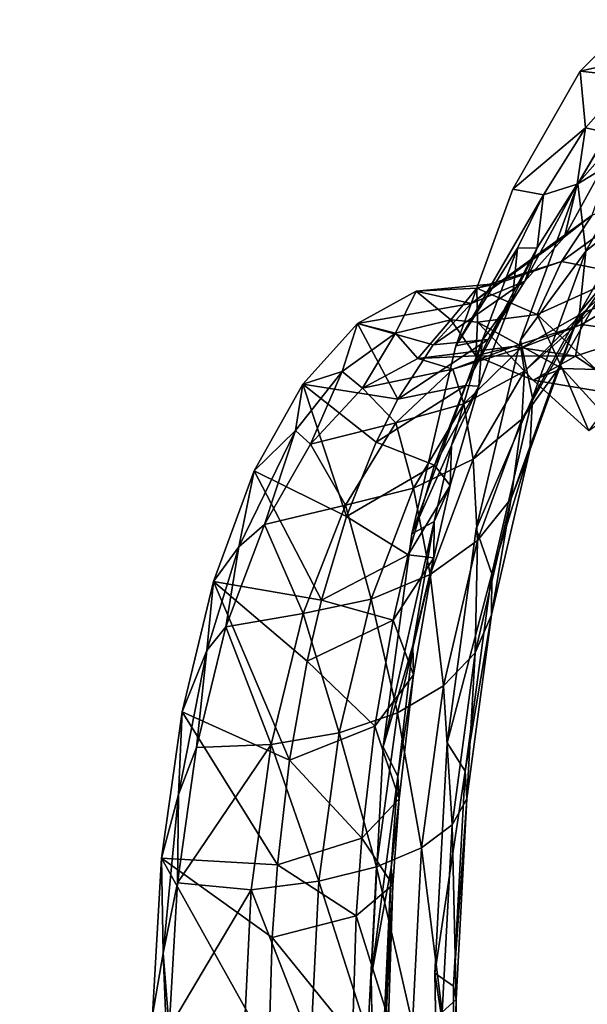
# Model space of a CAD drawing. Units: inches. Extents: x -15.2 to 14.7, y -14 to 10.8.
# Drawn here: x -12.8 to -12.3, y -2.1 to -1.2 of the extents above; entities that cross this region are included whole.
import ezdxf

# ---------------------------------------------------------------- set-up
doc = ezdxf.new("R2010")
doc.units = ezdxf.units.IN
doc.header["$MEASUREMENT"] = 0
doc.layers.add('SEAT-BACK', color=5, linetype='Continuous', plot=False)

msp = doc.modelspace()

# ---------------------------------------------------------------- linework, layer by layer
at = {"layer": 'SEAT-BACK'}
for points, invisible_edges in [([(-12.37341, -1.52383, 21.8145), (-12.48478, -1.02441, 22.08678), (-12.43751, -1.02344, 21.95619)], 15), ([(-12.26344, -1.28472, 21.49134), (-12.43751, -1.02344, 21.95619), (-12.25717, -1.01967, 21.45799)], 15), ([(-12.37341, -1.52383, 21.8145), (-12.43751, -1.02344, 21.95619), (-12.32305, -1.38731, 21.66383)], 3), ([(-12.32305, -1.38731, 21.66383), (-12.43751, -1.02344, 21.95619), (-12.26344, -1.28472, 21.49134)], 3), ([(-12.77517, -1.76468, 22.9567), (-13.06833, -1.0363, 23.69901), (-12.79805, -1.03082, 22.95227)], 15), ([(-12.50743, -1.75551, 22.20921), (-12.79805, -1.03082, 22.95227), (-12.52766, -1.0253, 22.20525)], 15), ([(-12.77517, -1.76468, 22.9567), (-12.79805, -1.03082, 22.95227), (-12.50743, -1.75551, 22.20921)], 15), ([(-12.50743, -1.75551, 22.20921), (-12.52766, -1.0253, 22.20525), (-12.48478, -1.02441, 22.08678)], 15), ([(-12.50743, -1.75551, 22.20921), (-12.48478, -1.02441, 22.08678), (-12.46489, -1.75404, 22.09046)], 15), ([(-12.41213, -1.68875, 21.937), (-12.46489, -1.75404, 22.09046), (-12.48478, -1.02441, 22.08678)], 15), ([(-12.41213, -1.68875, 21.937), (-12.48478, -1.02441, 22.08678), (-12.37341, -1.52383, 21.8145)], 3), ([(-13.0428, -1.77378, 23.70392), (-13.06833, -1.0363, 23.69901), (-12.77517, -1.76468, 22.9567)], 15), ([(-12.57113, -2.1277, 22.2545), (-12.60493, -1.06394, 22.24757), (-12.94276, -1.07126, 23.1813)], 15), ([(-12.57113, -2.1277, 22.2545), (-12.46812, -1.69307, 21.91851), (-12.60493, -1.06394, 22.24757)], 15), ([(-12.46812, -1.69307, 21.91851), (-12.42988, -1.52867, 21.79735), (-12.60493, -1.06394, 22.24757)], 14), ([(-12.60493, -1.06394, 22.24757), (-12.42988, -1.52867, 21.79735), (-12.38, -1.3919, 21.64796)], 9), ([(-12.60493, -1.06394, 22.24757), (-12.38, -1.3919, 21.64796), (-12.32111, -1.28894, 21.47739)], 9), ([(-12.32111, -1.28894, 21.47739), (-12.25512, -1.22257, 21.2904), (-12.60493, -1.06394, 22.24757)], 14), ([(-12.94276, -1.07126, 23.1813), (-12.90349, -2.14162, 23.1892), (-12.57113, -2.1277, 22.2545)], 15), ([(-12.49315, -1.87916, 22.0072), (-12.46812, -1.69307, 21.91851), (-12.57113, -2.1277, 22.2545)], 14), ([(-12.43745, -1.87561, 22.02656), (-12.46489, -1.75404, 22.09046), (-12.41213, -1.68875, 21.937)], 3), ([(-12.43745, -1.87561, 22.02656), (-12.50743, -1.75551, 22.20921), (-12.46489, -1.75404, 22.09046)], 15), ([(-12.4772, -2.48572, 22.21518), (-12.77517, -1.76468, 22.9567), (-12.50743, -1.75551, 22.20921)], 15), ([(-12.4772, -2.48572, 22.21518), (-12.50743, -1.75551, 22.20921), (-12.44828, -2.07696, 22.07968)], 11), ([(-12.44828, -2.07696, 22.07968), (-12.50743, -1.75551, 22.20921), (-12.43745, -1.87561, 22.02656)], 3), ([(-12.74107, -2.4981, 22.96336), (-13.0428, -1.77378, 23.70392), (-12.77517, -1.76468, 22.9567)], 15), ([(-12.74107, -2.4981, 22.96336), (-12.77517, -1.76468, 22.9567), (-12.4772, -2.48572, 22.21518)], 15), ([(-13.00483, -2.51037, 23.71131), (-13.0428, -1.77378, 23.70392), (-12.74107, -2.4981, 22.96336)], 15), ([(-12.57113, -2.1277, 22.2545), (-12.50388, -2.0801, 22.05999), (-12.49315, -1.87916, 22.0072)], 9), ([(-12.57113, -2.1277, 22.2545), (-12.49987, -2.28674, 22.07464), (-12.50388, -2.0801, 22.05999)], 9), ([(-12.44828, -2.07696, 22.07968), (-12.44425, -2.28464, 22.09437), (-12.4772, -2.48572, 22.21518)], 14)]:
    msp.add_3dface(points, dxfattribs=dict(at, invisible_edges=invisible_edges))
for points in [[(-12.24929, -1.27257, 21.26093), (-12.25512, -1.22257, 21.2904), (-12.32111, -1.28894, 21.47739)], [(-12.24929, -1.27257, 21.26093), (-12.32111, -1.28894, 21.47739), (-12.27682, -1.2938, 21.33841)], [(-12.32111, -1.28894, 21.47739), (-12.38, -1.3919, 21.64796), (-12.31646, -1.33835, 21.45104)], [(-12.26131, -1.34946, 21.46939), (-12.32305, -1.38731, 21.66383), (-12.26344, -1.28472, 21.49134)], [(-12.27682, -1.2938, 21.33841), (-12.32111, -1.28894, 21.47739), (-12.31646, -1.33835, 21.45104)], [(-12.31646, -1.33835, 21.45104), (-12.2862, -1.345, 21.31868), (-12.27682, -1.2938, 21.33841)], [(-12.31646, -1.33835, 21.45104), (-12.38, -1.3919, 21.64796), (-12.35314, -1.39695, 21.55677)], [(-12.35314, -1.39695, 21.55677), (-12.32386, -1.38754, 21.42521), (-12.31646, -1.33835, 21.45104)], [(-12.31646, -1.33835, 21.45104), (-12.32386, -1.38754, 21.42521), (-12.2862, -1.345, 21.31868)], [(-12.32386, -1.38754, 21.42521), (-12.33489, -1.43342, 21.27309), (-12.2862, -1.345, 21.31868)], [(-12.33489, -1.43342, 21.27309), (-12.31072, -1.41466, 21.20693), (-12.2862, -1.345, 21.31868)], [(-12.31631, -1.44622, 21.62875), (-12.32305, -1.38731, 21.66383), (-12.26131, -1.34946, 21.46939)], [(-12.26131, -1.34946, 21.46939), (-12.27023, -1.4091, 21.43781), (-12.31631, -1.44622, 21.62875)], [(-12.38, -1.3919, 21.64796), (-12.42988, -1.52867, 21.79735), (-12.35314, -1.39695, 21.55677)], [(-12.31631, -1.44622, 21.62875), (-12.37341, -1.52383, 21.8145), (-12.32305, -1.38731, 21.66383)], [(-12.3696, -1.47238, 21.36912), (-12.33489, -1.43342, 21.27309), (-12.32386, -1.38754, 21.42521)], [(-12.35868, -1.44331, 21.52514), (-12.3696, -1.47238, 21.36912), (-12.32386, -1.38754, 21.42521)], [(-12.35314, -1.39695, 21.55677), (-12.35868, -1.44331, 21.52514), (-12.32386, -1.38754, 21.42521)], [(-12.35314, -1.39695, 21.55677), (-12.42988, -1.52867, 21.79735), (-12.37582, -1.44354, 21.62311)], [(-12.37582, -1.44354, 21.62311), (-12.35868, -1.44331, 21.52514), (-12.35314, -1.39695, 21.55677)], [(-12.31072, -1.41466, 21.20693), (-12.33734, -1.45517, 21.01869), (-12.25283, -1.39406, 21.0503)], [(-12.33734, -1.45517, 21.01869), (-12.28056, -1.4662, 20.87245), (-12.25283, -1.39406, 21.0503)], [(-12.31631, -1.44622, 21.62875), (-12.27023, -1.4091, 21.43781), (-12.32176, -1.50004, 21.58639)], [(-12.29198, -1.46403, 21.40399), (-12.32176, -1.50004, 21.58639), (-12.27023, -1.4091, 21.43781)], [(-12.33489, -1.43342, 21.27309), (-12.39301, -1.47424, 21.16414), (-12.31072, -1.41466, 21.20693)], [(-12.39301, -1.47424, 21.16414), (-12.33734, -1.45517, 21.01869), (-12.31072, -1.41466, 21.20693)], [(-12.3696, -1.47238, 21.36912), (-12.41625, -1.49168, 21.22562), (-12.33489, -1.43342, 21.27309)], [(-12.41625, -1.49168, 21.22562), (-12.39301, -1.47424, 21.16414), (-12.33489, -1.43342, 21.27309)], [(-12.37582, -1.44354, 21.62311), (-12.42988, -1.52867, 21.79735), (-12.40685, -1.52425, 21.71559)], [(-12.40685, -1.52425, 21.71559), (-12.38018, -1.48758, 21.58781), (-12.37582, -1.44354, 21.62311)], [(-12.40163, -1.52323, 21.45912), (-12.3696, -1.47238, 21.36912), (-12.35868, -1.44331, 21.52514)], [(-12.38018, -1.48758, 21.58781), (-12.40163, -1.52323, 21.45912), (-12.35868, -1.44331, 21.52514)], [(-12.37582, -1.44354, 21.62311), (-12.38018, -1.48758, 21.58781), (-12.35868, -1.44331, 21.52514)], [(-12.36281, -1.57429, 21.76815), (-12.37341, -1.52383, 21.8145), (-12.31631, -1.44622, 21.62875)], [(-12.31631, -1.44622, 21.62875), (-12.32176, -1.50004, 21.58639), (-12.36281, -1.57429, 21.76815)], [(-12.39301, -1.47424, 21.16414), (-12.41137, -1.47852, 20.91609), (-12.33734, -1.45517, 21.01869)], [(-12.41137, -1.47852, 20.91609), (-12.35857, -1.5015, 20.78523), (-12.33734, -1.45517, 21.01869)], [(-12.33734, -1.45517, 21.01869), (-12.35857, -1.5015, 20.78523), (-12.28056, -1.4662, 20.87245)], [(-12.27329, -1.45874, 21.22598), (-12.31918, -1.50027, 21.19946), (-12.32567, -1.51197, 21.36934)], [(-12.27329, -1.45874, 21.22598), (-12.32567, -1.51197, 21.36934), (-12.29198, -1.46403, 21.40399)], [(-12.27329, -1.45874, 21.22598), (-12.26511, -1.47847, 21.0573), (-12.31918, -1.50027, 21.19946)], [(-12.35857, -1.5015, 20.78523), (-12.30724, -1.54958, 20.65974), (-12.28056, -1.4662, 20.87245)], [(-12.3406, -1.54961, 21.54268), (-12.32176, -1.50004, 21.58639), (-12.29198, -1.46403, 21.40399)], [(-12.32567, -1.51197, 21.36934), (-12.3406, -1.54961, 21.54268), (-12.29198, -1.46403, 21.40399)], [(-12.41625, -1.49168, 21.22562), (-12.46456, -1.4811, 21.04972), (-12.39301, -1.47424, 21.16414)], [(-12.46456, -1.4811, 21.04972), (-12.41137, -1.47852, 20.91609), (-12.39301, -1.47424, 21.16414)], [(-12.46456, -1.4811, 21.04972), (-12.43418, -1.50599, 20.97311), (-12.41137, -1.47852, 20.91609)], [(-12.44963, -1.52796, 21.31488), (-12.41625, -1.49168, 21.22562), (-12.3696, -1.47238, 21.36912)], [(-12.40163, -1.52323, 21.45912), (-12.44963, -1.52796, 21.31488), (-12.3696, -1.47238, 21.36912)], [(-12.41137, -1.47852, 20.91609), (-12.43418, -1.50599, 20.97311), (-12.41074, -1.5082, 20.91531)], [(-12.41137, -1.47852, 20.91609), (-12.41074, -1.5082, 20.91531), (-12.35857, -1.5015, 20.78523)], [(-12.26511, -1.47847, 21.0573), (-12.26532, -1.51796, 20.89857), (-12.31986, -1.51007, 21.03646)], [(-12.26511, -1.47847, 21.0573), (-12.31986, -1.51007, 21.03646), (-12.31918, -1.50027, 21.19946)], [(-12.51571, -1.50918, 21.18022), (-12.46456, -1.4811, 21.04972), (-12.41625, -1.49168, 21.22562)], [(-12.51571, -1.50918, 21.18022), (-12.48265, -1.51771, 21.09391), (-12.46456, -1.4811, 21.04972)], [(-12.46456, -1.4811, 21.04972), (-12.48265, -1.51771, 21.09391), (-12.43418, -1.50599, 20.97311)], [(-12.40957, -1.56416, 21.67513), (-12.42138, -1.56349, 21.51553), (-12.38018, -1.48758, 21.58781)], [(-12.38018, -1.48758, 21.58781), (-12.42138, -1.56349, 21.51553), (-12.40163, -1.52323, 21.45912)], [(-12.40685, -1.52425, 21.71559), (-12.40957, -1.56416, 21.67513), (-12.38018, -1.48758, 21.58781)], [(-12.44963, -1.52796, 21.31488), (-12.51571, -1.50918, 21.18022), (-12.41625, -1.49168, 21.22562)], [(-12.35857, -1.5015, 20.78523), (-12.41074, -1.5082, 20.91531), (-12.33689, -1.54863, 20.73548)], [(-12.31918, -1.50027, 21.19946), (-12.31986, -1.51007, 21.03646), (-12.37297, -1.53079, 21.17283)], [(-12.31918, -1.50027, 21.19946), (-12.37297, -1.53079, 21.17283), (-12.36988, -1.55095, 21.33528)], [(-12.32567, -1.51197, 21.36934), (-12.31918, -1.50027, 21.19946), (-12.36988, -1.55095, 21.33528)], [(-12.36281, -1.57429, 21.76815), (-12.32176, -1.50004, 21.58639), (-12.36524, -1.62, 21.71622)], [(-12.3406, -1.54961, 21.54268), (-12.36524, -1.62, 21.71622), (-12.32176, -1.50004, 21.58639)], [(-12.35857, -1.5015, 20.78523), (-12.33689, -1.54863, 20.73548), (-12.30724, -1.54958, 20.65974)], [(-12.48042, -1.57536, 21.39859), (-12.5636, -1.56219, 21.30483), (-12.51571, -1.50918, 21.18022)], [(-12.5636, -1.56219, 21.30483), (-12.52898, -1.55127, 21.21126), (-12.51571, -1.50918, 21.18022)], [(-12.51571, -1.50918, 21.18022), (-12.52898, -1.55127, 21.21126), (-12.48265, -1.51771, 21.09391)], [(-12.48042, -1.57536, 21.39859), (-12.51571, -1.50918, 21.18022), (-12.44963, -1.52796, 21.31488)], [(-12.48265, -1.51771, 21.09391), (-12.46295, -1.53981, 21.04351), (-12.43418, -1.50599, 20.97311)], [(-12.46295, -1.53981, 21.04351), (-12.41244, -1.53742, 20.92024), (-12.43418, -1.50599, 20.97311)], [(-12.43418, -1.50599, 20.97311), (-12.41244, -1.53742, 20.92024), (-12.41074, -1.5082, 20.91531)], [(-12.41244, -1.53742, 20.92024), (-12.36227, -1.55868, 20.79954), (-12.41074, -1.5082, 20.91531)], [(-12.41074, -1.5082, 20.91531), (-12.36227, -1.55868, 20.79954), (-12.33689, -1.54863, 20.73548)], [(-12.32525, -1.53782, 20.88017), (-12.37953, -1.52945, 21.01427), (-12.31986, -1.51007, 21.03646)], [(-12.31986, -1.51007, 21.03646), (-12.37953, -1.52945, 21.01427), (-12.37297, -1.53079, 21.17283)], [(-12.32567, -1.51197, 21.36934), (-12.36988, -1.55095, 21.33528), (-12.37203, -1.59281, 21.49947)], [(-12.32567, -1.51197, 21.36934), (-12.37203, -1.59281, 21.49947), (-12.3406, -1.54961, 21.54268)], [(-12.26532, -1.51796, 20.89857), (-12.32525, -1.53782, 20.88017), (-12.31986, -1.51007, 21.03646)], [(-12.52898, -1.55127, 21.21126), (-12.51149, -1.56578, 21.16391), (-12.48265, -1.51771, 21.09391)], [(-12.51149, -1.56578, 21.16391), (-12.46295, -1.53981, 21.04351), (-12.48265, -1.51771, 21.09391)], [(-12.27178, -1.57406, 20.74999), (-12.32525, -1.53782, 20.88017), (-12.26532, -1.51796, 20.89857)], [(-12.48042, -1.57536, 21.39859), (-12.44963, -1.52796, 21.31488), (-12.40163, -1.52323, 21.45912)], [(-12.40163, -1.52323, 21.45912), (-12.42138, -1.56349, 21.51553), (-12.48042, -1.57536, 21.39859)], [(-12.40685, -1.52425, 21.71559), (-12.42988, -1.52867, 21.79735), (-12.46812, -1.69307, 21.91851)], [(-12.40685, -1.52425, 21.71559), (-12.46812, -1.69307, 21.91851), (-12.43343, -1.61576, 21.79726)], [(-12.41244, -1.53742, 20.92024), (-12.46295, -1.53981, 21.04351), (-12.37953, -1.52945, 21.01427)], [(-12.37953, -1.52945, 21.01427), (-12.46295, -1.53981, 21.04351), (-12.43249, -1.54906, 21.14717)], [(-12.43343, -1.61576, 21.79726), (-12.40957, -1.56416, 21.67513), (-12.40685, -1.52425, 21.71559)], [(-12.37953, -1.52945, 21.01427), (-12.43249, -1.54906, 21.14717), (-12.37297, -1.53079, 21.17283)], [(-12.37297, -1.53079, 21.17283), (-12.43249, -1.54906, 21.14717), (-12.4228, -1.57934, 21.30324)], [(-12.36988, -1.55095, 21.33528), (-12.37297, -1.53079, 21.17283), (-12.4228, -1.57934, 21.30324)], [(-12.32525, -1.53782, 20.88017), (-12.41244, -1.53742, 20.92024), (-12.37953, -1.52945, 21.01427)], [(-12.36281, -1.57429, 21.76815), (-12.41213, -1.68875, 21.937), (-12.37341, -1.52383, 21.8145)], [(-12.46295, -1.53981, 21.04351), (-12.51149, -1.56578, 21.16391), (-12.43249, -1.54906, 21.14717)], [(-12.36227, -1.55868, 20.79954), (-12.41244, -1.53742, 20.92024), (-12.32525, -1.53782, 20.88017)], [(-12.27178, -1.57406, 20.74999), (-12.36227, -1.55868, 20.79954), (-12.32525, -1.53782, 20.88017)], [(-12.5636, -1.56219, 21.30483), (-12.56985, -1.60275, 21.31692), (-12.52898, -1.55127, 21.21126)], [(-12.56985, -1.60275, 21.31692), (-12.55689, -1.61481, 21.27888), (-12.52898, -1.55127, 21.21126)], [(-12.55689, -1.61481, 21.27888), (-12.51149, -1.56578, 21.16391), (-12.52898, -1.55127, 21.21126)], [(-12.43249, -1.54906, 21.14717), (-12.51149, -1.56578, 21.16391), (-12.48224, -1.59598, 21.27453)], [(-12.43249, -1.54906, 21.14717), (-12.48224, -1.59598, 21.27453), (-12.4228, -1.57934, 21.30324)], [(-12.36988, -1.55095, 21.33528), (-12.4228, -1.57934, 21.30324), (-12.41471, -1.62785, 21.45859)], [(-12.37203, -1.59281, 21.49947), (-12.36988, -1.55095, 21.33528), (-12.41471, -1.62785, 21.45859)], [(-12.38152, -1.66213, 21.66377), (-12.36524, -1.62, 21.71622), (-12.3406, -1.54961, 21.54268)], [(-12.37203, -1.59281, 21.49947), (-12.38152, -1.66213, 21.66377), (-12.3406, -1.54961, 21.54268)], [(-12.36227, -1.55868, 20.79954), (-12.31346, -1.60315, 20.6838), (-12.33689, -1.54863, 20.73548)], [(-12.30724, -1.54958, 20.65974), (-12.33689, -1.54863, 20.73548), (-12.30156, -1.58727, 20.65079)], [(-12.33689, -1.54863, 20.73548), (-12.31346, -1.60315, 20.6838), (-12.30156, -1.58727, 20.65079)], [(-12.606, -1.63795, 21.41827), (-12.5636, -1.56219, 21.30483), (-12.52524, -1.67779, 21.5242)], [(-12.606, -1.63795, 21.41827), (-12.56985, -1.60275, 21.31692), (-12.5636, -1.56219, 21.30483)], [(-12.52524, -1.67779, 21.5242), (-12.5636, -1.56219, 21.30483), (-12.49939, -1.61292, 21.45107)], [(-12.49939, -1.61292, 21.45107), (-12.5636, -1.56219, 21.30483), (-12.48042, -1.57536, 21.39859)], [(-12.51149, -1.56578, 21.16391), (-12.55689, -1.61481, 21.27888), (-12.48224, -1.59598, 21.27453)], [(-12.44831, -1.63298, 21.59408), (-12.49939, -1.61292, 21.45107), (-12.42138, -1.56349, 21.51553)], [(-12.42138, -1.56349, 21.51553), (-12.49939, -1.61292, 21.45107), (-12.48042, -1.57536, 21.39859)], [(-12.44831, -1.63298, 21.59408), (-12.42138, -1.56349, 21.51553), (-12.40957, -1.56416, 21.67513)], [(-12.43472, -1.65085, 21.75223), (-12.44831, -1.63298, 21.59408), (-12.40957, -1.56416, 21.67513)], [(-12.43343, -1.61576, 21.79726), (-12.43472, -1.65085, 21.75223), (-12.40957, -1.56416, 21.67513)], [(-12.31346, -1.60315, 20.6838), (-12.36227, -1.55868, 20.79954), (-12.27178, -1.57406, 20.74999)], [(-12.39845, -1.72808, 21.88123), (-12.41213, -1.68875, 21.937), (-12.36281, -1.57429, 21.76815)], [(-12.36281, -1.57429, 21.76815), (-12.36524, -1.62, 21.71622), (-12.39845, -1.72808, 21.88123)], [(-12.4228, -1.57934, 21.30324), (-12.48224, -1.59598, 21.27453), (-12.46686, -1.65323, 21.42174)], [(-12.41471, -1.62785, 21.45859), (-12.4228, -1.57934, 21.30324), (-12.46686, -1.65323, 21.42174)], [(-12.48224, -1.59598, 21.27453), (-12.55689, -1.61481, 21.27888), (-12.52628, -1.66789, 21.3905)], [(-12.48224, -1.59598, 21.27453), (-12.52628, -1.66789, 21.3905), (-12.46686, -1.65323, 21.42174)], [(-12.37203, -1.59281, 21.49947), (-12.41471, -1.62785, 21.45859), (-12.41097, -1.69889, 21.61304)], [(-12.37203, -1.59281, 21.49947), (-12.41097, -1.69889, 21.61304), (-12.38152, -1.66213, 21.66377)], [(-12.606, -1.63795, 21.41827), (-12.6193, -1.70436, 21.44938), (-12.56985, -1.60275, 21.31692)], [(-12.6193, -1.70436, 21.44938), (-12.59702, -1.68489, 21.38358), (-12.56985, -1.60275, 21.31692)], [(-12.59702, -1.68489, 21.38358), (-12.55689, -1.61481, 21.27888), (-12.56985, -1.60275, 21.31692)], [(-12.55689, -1.61481, 21.27888), (-12.59702, -1.68489, 21.38358), (-12.52628, -1.66789, 21.3905)], [(-12.52524, -1.67779, 21.5242), (-12.49939, -1.61292, 21.45107), (-12.44831, -1.63298, 21.59408)], [(-12.43343, -1.61576, 21.79726), (-12.46812, -1.69307, 21.91851), (-12.4486, -1.68243, 21.84553)], [(-12.4486, -1.68243, 21.84553), (-12.43472, -1.65085, 21.75223), (-12.43343, -1.61576, 21.79726)], [(-12.39845, -1.72808, 21.88123), (-12.36524, -1.62, 21.71622), (-12.39852, -1.76386, 21.82159)], [(-12.38152, -1.66213, 21.66377), (-12.39852, -1.76386, 21.82159), (-12.36524, -1.62, 21.71622)], [(-12.47132, -1.71151, 21.66342), (-12.52524, -1.67779, 21.5242), (-12.44831, -1.63298, 21.59408)], [(-12.47132, -1.71151, 21.66342), (-12.44831, -1.63298, 21.59408), (-12.43472, -1.65085, 21.75223)], [(-12.41471, -1.62785, 21.45859), (-12.46686, -1.65323, 21.42174), (-12.4523, -1.72871, 21.56621)], [(-12.41097, -1.69889, 21.61304), (-12.41471, -1.62785, 21.45859), (-12.4523, -1.72871, 21.56621)], [(-12.64167, -1.73469, 21.51784), (-12.606, -1.63795, 21.41827), (-12.54726, -1.75113, 21.58879)], [(-12.64167, -1.73469, 21.51784), (-12.6193, -1.70436, 21.44938), (-12.606, -1.63795, 21.41827)], [(-12.54726, -1.75113, 21.58879), (-12.606, -1.63795, 21.41827), (-12.52524, -1.67779, 21.5242)], [(-12.44907, -1.71397, 21.79778), (-12.47132, -1.71151, 21.66342), (-12.43472, -1.65085, 21.75223)], [(-12.4486, -1.68243, 21.84553), (-12.44907, -1.71397, 21.79778), (-12.43472, -1.65085, 21.75223)], [(-12.46686, -1.65323, 21.42174), (-12.52628, -1.66789, 21.3905), (-12.50378, -1.7503, 21.52527)], [(-12.4523, -1.72871, 21.56621), (-12.46686, -1.65323, 21.42174), (-12.50378, -1.7503, 21.52527)], [(-12.52628, -1.66789, 21.3905), (-12.59702, -1.68489, 21.38358), (-12.56318, -1.76274, 21.49199)], [(-12.52628, -1.66789, 21.3905), (-12.56318, -1.76274, 21.49199), (-12.50378, -1.7503, 21.52527)], [(-12.41279, -1.79695, 21.76211), (-12.39852, -1.76386, 21.82159), (-12.38152, -1.66213, 21.66377)], [(-12.41097, -1.69889, 21.61304), (-12.41279, -1.79695, 21.76211), (-12.38152, -1.66213, 21.66377)], [(-12.63072, -1.77437, 21.4755), (-12.59702, -1.68489, 21.38358), (-12.6193, -1.70436, 21.44938)], [(-12.59702, -1.68489, 21.38358), (-12.63072, -1.77437, 21.4755), (-12.56318, -1.76274, 21.49199)], [(-12.54726, -1.75113, 21.58879), (-12.52524, -1.67779, 21.5242), (-12.47132, -1.71151, 21.66342)], [(-12.46812, -1.69307, 21.91851), (-12.49315, -1.87916, 22.0072), (-12.4486, -1.68243, 21.84553)], [(-12.4486, -1.68243, 21.84553), (-12.49315, -1.87916, 22.0072), (-12.46732, -1.79057, 21.90817)], [(-12.46732, -1.79057, 21.90817), (-12.44907, -1.71397, 21.79778), (-12.4486, -1.68243, 21.84553)], [(-12.39845, -1.72808, 21.88123), (-12.43745, -1.87561, 22.02656), (-12.41213, -1.68875, 21.937)], [(-12.41097, -1.69889, 21.61304), (-12.4523, -1.72871, 21.56621), (-12.44067, -1.82594, 21.70538)], [(-12.41097, -1.69889, 21.61304), (-12.44067, -1.82594, 21.70538), (-12.41279, -1.79695, 21.76211)], [(-12.64167, -1.73469, 21.51784), (-12.64743, -1.795, 21.52911), (-12.6193, -1.70436, 21.44938)], [(-12.64743, -1.795, 21.52911), (-12.63072, -1.77437, 21.4755), (-12.6193, -1.70436, 21.44938)], [(-12.48441, -1.76862, 21.7044), (-12.54726, -1.75113, 21.58879), (-12.47132, -1.71151, 21.66342)], [(-12.48441, -1.76862, 21.7044), (-12.47132, -1.71151, 21.66342), (-12.44907, -1.71397, 21.79778)], [(-12.46676, -1.81628, 21.85693), (-12.48441, -1.76862, 21.7044), (-12.44907, -1.71397, 21.79778)], [(-12.46732, -1.79057, 21.90817), (-12.46676, -1.81628, 21.85693), (-12.44907, -1.71397, 21.79778)], [(-12.4523, -1.72871, 21.56621), (-12.50378, -1.7503, 21.52527), (-12.48091, -1.8496, 21.65382)], [(-12.44067, -1.82594, 21.70538), (-12.4523, -1.72871, 21.56621), (-12.48091, -1.8496, 21.65382)], [(-12.42162, -1.90042, 21.96343), (-12.43745, -1.87561, 22.02656), (-12.39845, -1.72808, 21.88123)], [(-12.39845, -1.72808, 21.88123), (-12.39852, -1.76386, 21.82159), (-12.42162, -1.90042, 21.96343)], [(-12.57505, -1.89088, 21.67665), (-12.66898, -1.84869, 21.59958), (-12.64167, -1.73469, 21.51784)], [(-12.66898, -1.84869, 21.59958), (-12.64743, -1.795, 21.52911), (-12.64167, -1.73469, 21.51784)], [(-12.57505, -1.89088, 21.67665), (-12.64167, -1.73469, 21.51784), (-12.55976, -1.80448, 21.62699)], [(-12.55976, -1.80448, 21.62699), (-12.64167, -1.73469, 21.51784), (-12.54726, -1.75113, 21.58879)], [(-12.50378, -1.7503, 21.52527), (-12.56318, -1.76274, 21.49199), (-12.53182, -1.8669, 21.60971)], [(-12.55976, -1.80448, 21.62699), (-12.54726, -1.75113, 21.58879), (-12.48441, -1.76862, 21.7044)], [(-12.48091, -1.8496, 21.65382), (-12.50378, -1.7503, 21.52527), (-12.53182, -1.8669, 21.60971)], [(-12.56318, -1.76274, 21.49199), (-12.63072, -1.77437, 21.4755), (-12.59117, -1.87712, 21.57493)], [(-12.56318, -1.76274, 21.49199), (-12.59117, -1.87712, 21.57493), (-12.53182, -1.8669, 21.60971)], [(-12.5005, -1.86108, 21.75763), (-12.55976, -1.80448, 21.62699), (-12.48441, -1.76862, 21.7044)], [(-12.5005, -1.86108, 21.75763), (-12.48441, -1.76862, 21.7044), (-12.46676, -1.81628, 21.85693)], [(-12.42162, -1.90042, 21.96343), (-12.39852, -1.76386, 21.82159), (-12.4201, -1.92467, 21.89815)], [(-12.41279, -1.79695, 21.76211), (-12.4201, -1.92467, 21.89815), (-12.39852, -1.76386, 21.82159)], [(-12.65641, -1.87983, 21.551), (-12.63072, -1.77437, 21.4755), (-12.64743, -1.795, 21.52911)], [(-12.63072, -1.77437, 21.4755), (-12.65641, -1.87983, 21.551), (-12.59117, -1.87712, 21.57493)], [(-12.66898, -1.84869, 21.59958), (-12.67209, -1.92096, 21.60579), (-12.64743, -1.795, 21.52911)], [(-12.67209, -1.92096, 21.60579), (-12.65641, -1.87983, 21.551), (-12.64743, -1.795, 21.52911)], [(-12.46732, -1.79057, 21.90817), (-12.49315, -1.87916, 22.0072), (-12.48062, -1.90514, 21.95721)], [(-12.48062, -1.90514, 21.95721), (-12.46676, -1.81628, 21.85693), (-12.46732, -1.79057, 21.90817)], [(-12.41279, -1.79695, 21.76211), (-12.44067, -1.82594, 21.70538), (-12.43298, -1.94731, 21.83354)], [(-12.43298, -1.94731, 21.83354), (-12.4201, -1.92467, 21.89815), (-12.41279, -1.79695, 21.76211)], [(-12.57505, -1.89088, 21.67665), (-12.55976, -1.80448, 21.62699), (-12.5005, -1.86108, 21.75763)], [(-12.47932, -1.9246, 21.90327), (-12.5005, -1.86108, 21.75763), (-12.46676, -1.81628, 21.85693)], [(-12.48062, -1.90514, 21.95721), (-12.47932, -1.9246, 21.90327), (-12.46676, -1.81628, 21.85693)], [(-12.44067, -1.82594, 21.70538), (-12.48091, -1.8496, 21.65382), (-12.4597, -1.96737, 21.77242)], [(-12.44067, -1.82594, 21.70538), (-12.4597, -1.96737, 21.77242), (-12.43298, -1.94731, 21.83354)], [(-12.66898, -1.84869, 21.59958), (-12.58573, -1.98233, 21.71566), (-12.68694, -1.97643, 21.66104)], [(-12.68694, -1.97643, 21.66104), (-12.67209, -1.92096, 21.60579), (-12.66898, -1.84869, 21.59958)], [(-12.58573, -1.98233, 21.71566), (-12.66898, -1.84869, 21.59958), (-12.57505, -1.89088, 21.67665)], [(-12.48091, -1.8496, 21.65382), (-12.53182, -1.8669, 21.60971), (-12.4991, -1.984, 21.71743)], [(-12.4597, -1.96737, 21.77242), (-12.48091, -1.8496, 21.65382), (-12.4991, -1.984, 21.71743)], [(-12.53182, -1.8669, 21.60971), (-12.59117, -1.87712, 21.57493), (-12.54947, -1.99647, 21.67096)], [(-12.51185, -1.95892, 21.79942), (-12.57505, -1.89088, 21.67665), (-12.5005, -1.86108, 21.75763)], [(-12.4991, -1.984, 21.71743), (-12.53182, -1.8669, 21.60971), (-12.54947, -1.99647, 21.67096)], [(-12.51185, -1.95892, 21.79942), (-12.5005, -1.86108, 21.75763), (-12.47932, -1.9246, 21.90327)], [(-12.59117, -1.87712, 21.57493), (-12.65641, -1.87983, 21.551), (-12.67317, -1.99799, 21.60782)], [(-12.59117, -1.87712, 21.57493), (-12.67317, -1.99799, 21.60782), (-12.60864, -2.00428, 21.63504)], [(-12.67317, -1.99799, 21.60782), (-12.65641, -1.87983, 21.551), (-12.67209, -1.92096, 21.60579)], [(-12.59117, -1.87712, 21.57493), (-12.60864, -2.00428, 21.63504), (-12.54947, -1.99647, 21.67096)], [(-12.48062, -1.90514, 21.95721), (-12.49315, -1.87916, 22.0072), (-12.50388, -2.0801, 22.05999)], [(-12.42162, -1.90042, 21.96343), (-12.44828, -2.07696, 22.07968), (-12.43745, -1.87561, 22.02656)], [(-12.58573, -1.98233, 21.71566), (-12.57505, -1.89088, 21.67665), (-12.51185, -1.95892, 21.79942)], [(-12.42162, -1.90042, 21.96343), (-12.43174, -2.08841, 22.01311), (-12.44828, -2.07696, 22.07968)], [(-12.4201, -1.92467, 21.89815), (-12.43174, -2.08841, 22.01311), (-12.42162, -1.90042, 21.96343)], [(-12.48062, -1.90514, 21.95721), (-12.50388, -2.0801, 22.05999), (-12.48644, -1.9848, 21.98231)], [(-12.48644, -1.9848, 21.98231), (-12.47932, -1.9246, 21.90327), (-12.48062, -1.90514, 21.95721)], [(-12.68546, -2.05949, 21.65804), (-12.67209, -1.92096, 21.60579), (-12.68694, -1.97643, 21.66104)], [(-12.68546, -2.05949, 21.65804), (-12.67317, -1.99799, 21.60782), (-12.67209, -1.92096, 21.60579)], [(-12.48482, -1.99991, 21.92701), (-12.51185, -1.95892, 21.79942), (-12.47932, -1.9246, 21.90327)], [(-12.48644, -1.9848, 21.98231), (-12.48482, -1.99991, 21.92701), (-12.47932, -1.9246, 21.90327)], [(-12.43298, -1.94731, 21.83354), (-12.42951, -2.09995, 21.94457), (-12.4201, -1.92467, 21.89815)], [(-12.4201, -1.92467, 21.89815), (-12.42951, -2.09995, 21.94457), (-12.43174, -2.08841, 22.01311)], [(-12.4597, -1.96737, 21.77242), (-12.44169, -2.11106, 21.87701), (-12.43298, -1.94731, 21.83354)], [(-12.43298, -1.94731, 21.83354), (-12.44169, -2.11106, 21.87701), (-12.42951, -2.09995, 21.94457)], [(-12.51678, -2.02692, 21.8209), (-12.58573, -1.98233, 21.71566), (-12.51185, -1.95892, 21.79942)], [(-12.51678, -2.02692, 21.8209), (-12.51185, -1.95892, 21.79942), (-12.48482, -1.99991, 21.92701)], [(-12.4991, -1.984, 21.71743), (-12.46776, -2.12128, 21.81335), (-12.4597, -1.96737, 21.77242)], [(-12.4597, -1.96737, 21.77242), (-12.46776, -2.12128, 21.81335), (-12.44169, -2.11106, 21.87701)], [(-12.68694, -1.97643, 21.66104), (-12.5931, -2.14447, 21.75662), (-12.69485, -2.1138, 21.70021)], [(-12.68694, -1.97643, 21.66104), (-12.69485, -2.1138, 21.70021), (-12.68546, -2.05949, 21.65804)], [(-12.68694, -1.97643, 21.66104), (-12.58573, -1.98233, 21.71566), (-12.59026, -2.04588, 21.73574)], [(-12.68694, -1.97643, 21.66104), (-12.59026, -2.04588, 21.73574), (-12.5931, -2.14447, 21.75662)], [(-12.59026, -2.04588, 21.73574), (-12.58573, -1.98233, 21.71566), (-12.51678, -2.02692, 21.8209)], [(-12.54947, -1.99647, 21.67096), (-12.50658, -2.13018, 21.75635), (-12.4991, -1.984, 21.71743)], [(-12.4991, -1.984, 21.71743), (-12.50658, -2.13018, 21.75635), (-12.46776, -2.12128, 21.81335)], [(-12.48644, -1.9848, 21.98231), (-12.50388, -2.0801, 22.05999), (-12.49987, -2.28674, 22.07464)], [(-12.48644, -1.9848, 21.98231), (-12.49987, -2.28674, 22.07464), (-12.4905, -2.1084, 22.00812)], [(-12.4905, -2.1084, 22.00812), (-12.48482, -1.99991, 21.92701), (-12.48644, -1.9848, 21.98231)], [(-12.68033, -2.12505, 21.64409), (-12.67317, -1.99799, 21.60782), (-12.68546, -2.05949, 21.65804)], [(-12.60864, -2.00428, 21.63504), (-12.67317, -1.99799, 21.60782), (-12.68033, -2.12505, 21.64409)], [(-12.68033, -2.12505, 21.64409), (-12.61534, -2.14255, 21.67176), (-12.60864, -2.00428, 21.63504)], [(-12.60864, -2.00428, 21.63504), (-12.61534, -2.14255, 21.67176), (-12.5565, -2.13737, 21.70846)], [(-12.60864, -2.00428, 21.63504), (-12.5565, -2.13737, 21.70846), (-12.54947, -1.99647, 21.67096)], [(-12.54947, -1.99647, 21.67096), (-12.5565, -2.13737, 21.70846), (-12.50658, -2.13018, 21.75635)], [(-12.48864, -2.11675, 21.95151), (-12.51678, -2.02692, 21.8209), (-12.48482, -1.99991, 21.92701)], [(-12.4905, -2.1084, 22.00812), (-12.48864, -2.11675, 21.95151), (-12.48482, -1.99991, 21.92701)], [(-12.59026, -2.04588, 21.73574), (-12.51678, -2.02692, 21.8209), (-12.52009, -2.13241, 21.84319)], [(-12.52009, -2.13241, 21.84319), (-12.51678, -2.02692, 21.8209), (-12.48864, -2.11675, 21.95151)], [(-12.5931, -2.14447, 21.75662), (-12.59026, -2.04588, 21.73574), (-12.52009, -2.13241, 21.84319)], [(-12.67765, -2.25631, 21.65853), (-12.68546, -2.05949, 21.65804), (-12.69485, -2.1138, 21.70021)], [(-12.68033, -2.12505, 21.64409), (-12.68546, -2.05949, 21.65804), (-12.67765, -2.25631, 21.65853)], [(-12.44425, -2.28464, 22.09437), (-12.44828, -2.07696, 22.07968), (-12.43163, -2.18526, 22.02464)], [(-12.43163, -2.18526, 22.02464), (-12.44828, -2.07696, 22.07968), (-12.43174, -2.08841, 22.01311)], [(-12.43163, -2.18526, 22.02464), (-12.43174, -2.08841, 22.01311), (-12.42951, -2.09995, 21.94457)], [(-12.42939, -2.19021, 21.95545), (-12.42951, -2.09995, 21.94457), (-12.44169, -2.11106, 21.87701)], [(-12.43163, -2.18526, 22.02464), (-12.42951, -2.09995, 21.94457), (-12.42939, -2.19021, 21.95545)]]:
    msp.add_3dface(points, dxfattribs=at)

doc.saveas('drawing.dxf')
